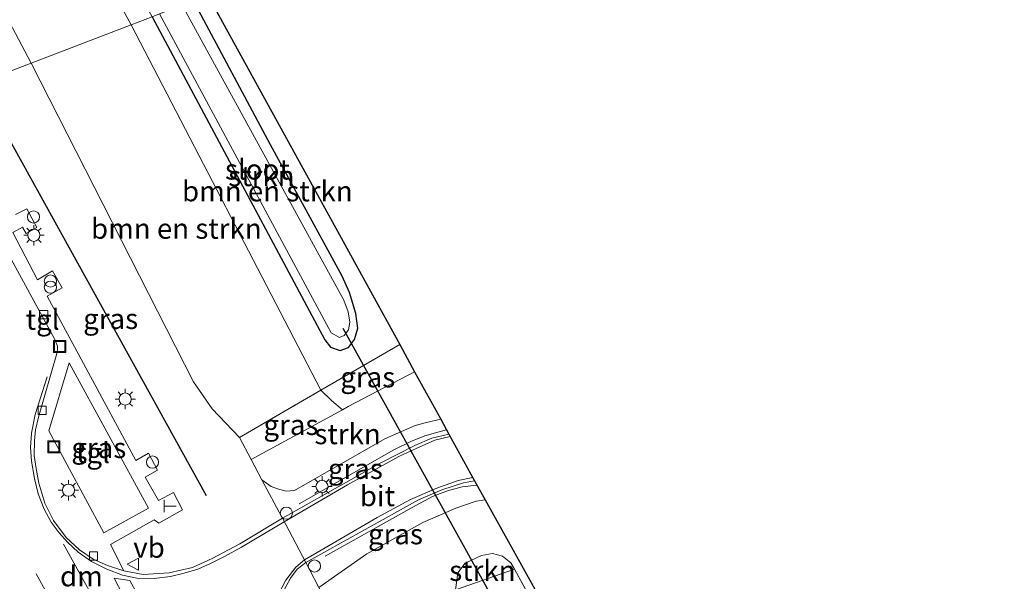
# Model space of a CAD drawing. Units: metres. Extents: x 140000 to 150003, y 474999 to 481251.
# Drawn here: x 140727 to 140848, y 478573 to 478643 of the extents above; entities that cross this region are included whole.
import ezdxf
from ezdxf.enums import TextEntityAlignment as Align

# ---------------------------------------------------------------- set-up
doc = ezdxf.new("R2010")
doc.units = ezdxf.units.M
doc.linetypes.add('IE-TERREINAFSCHEIDING', pattern=[10, 8, -2])
doc.linetypes.add('VW-3-9_STREEP', pattern=[12, 3, -9])
doc.layers.get('0').update_dxf_attribs({"lineweight": 25})
for name, color, linetype, lineweight in [('B-ME-BV-GELEIDECONSTRUCTIE-GELEIDERAIL-L-B1', 213, 'BV-GELEIDERAIL', 18), ('B-ME-GR-BOMENRIJ-L-B1', 10, 'Continuous', 25), ('B-ME-GR-BOMENSTRUIKEN-GV-B6', 93, 'Continuous', 18), ('B-ME-GR-STRUIKEN-GV-B6', 93, 'Continuous', 18), ('B-ME-GW-INSTEEKWATERGANG-L-B1', 10, 'Continuous', 25), ('B-ME-GW-TEENLIJN-L-B1', 93, 'Continuous', 18), ('B-ME-IE-GRASLAND-GV-B6', 93, 'Continuous', 18), ('B-ME-IE-HULPGEOMETRIE-L-B1', 53, 'Continuous', 18), ('B-ME-IE-INRICHTINGSELEMENT-S-B1', 253, 'Continuous', 18), ('B-ME-IE-MEUBILAIR_WEGMEUBILAIR-LICHTMAST-S-B1', 8, 'Continuous', 18), ('B-ME-IE-TERREINAFSCHEIDING-DOORGANG-L-B1', 8, 'IE-TERREINAFSCHEIDING-KUNSTMATIG-OPEN', 18), ('B-ME-IE-TERREINAFSCHEIDING-RASTERHEKWERK-L-B1', 8, 'IE-TERREINAFSCHEIDING', 18), ('B-ME-KG-KADASTRAAL-OPNAMEDTMGRENS-L-B1', 10, 'Continuous', 25), ('B-ME-KW-DUIKER-L-B1', 10, 'Continuous', 25), ('B-ME-OG-WATER-GV-B6', 153, 'Continuous', 18), ('B-ME-VH-VERH_SOORT-BITUMEN-GV-B6', 8, 'IE-TERREINAFSCHEIDING-NATUURLIJK-HOUTWAL', 18), ('B-ME-VH-VERH_SOORT-TEGELS-GV-B6', 8, 'Continuous', 18), ('B-ME-VV-KOLK-S-B1', 8, 'Continuous', 18), ('B-ME-VW-MARKERING-39STREEP-015-L-B1', 255, 'VW-3-9_STREEP', 18), ('B-ME-VW-MARKERING-DRIEHOEK-L-B1', 7, 'VW-HAAIETAND70-R-B', 18), ('B-ME-VW-MARKERING-STREEP-015-L-B1', 7, 'Continuous', 18), ('B-ME-VW-MARKERING-VLAKMARK-GV-B6', 7, 'Continuous', 18), ('B-ME-VW-MEUBILAIR_WEGMEUBILAIR-SLAGBOOM-S-B1', 8, 'Continuous', 18), ('B-ME-VW-MEUBILAIR_WEGMEUBILAIR-VERKEERSBORD-S-B1', 8, 'Continuous', 18)]:
    doc.layers.add(name, color=color, linetype=linetype, lineweight=lineweight)
doc.styles.add('NLCS-ISO', font='NLCS-ISO.TTF')
doc.linetypes.add('BV-GELEIDERAIL', pattern='A,10,-3,[108,NLCS.SHX,S=1,R=0,X=0,Y=0],-3', length=16)
doc.linetypes.add('IE-TERREINAFSCHEIDING-KUNSTMATIG-OPEN', pattern='A,7,-1.5,[67,NLCS.SHX,S=0.75,R=0,X=0,Y=0],-1.5', length=10)
doc.linetypes.add('IE-TERREINAFSCHEIDING-NATUURLIJK-HOUTWAL', pattern='A,7,-1.5,[67,NLCS.SHX,S=0.75,R=45,X=0,Y=0],-1.5,7,-1.5,[70,NLCS.SHX,S=0.75,R=0,X=0,Y=0],-1.5', length=20)
doc.linetypes.add('VW-HAAIETAND70-R-B', pattern='A,0,-0.5,[153,NLCS.SHX,S=1,R=180,X=-0.375,Y=0],-0.5', length=1)

# ---------------------------------------------------------------- blocks, each defined once
blk = doc.blocks.new('dtb')
blk.add_circle((0, 0), 0.75)
blk = doc.blocks.new('put')
for p, q in [((0.75, 0.75), (-0.75, 0.75)), ((-0.75, 0.75), (-0.75, -0.75)), ((0.75, -0.75), (0.75, 0.75)), ((-0.75, -0.75), (0.75, -0.75))]:
    blk.add_line(p, q)
blk.add_lwpolyline([(-0.625, 0.625), (0.625, 0.625), (0.625, -0.625), (-0.625, -0.625)], close=True)
blk = doc.blocks.new('telefooncel')
for p, q in [((-0.75, 0.5), (0.75, 0.5)), ((0, 0.5), (0, -1))]:
    blk.add_line(p, q)
blk = doc.blocks.new('verkeersbord')
for p, q in [((0, 0.75), (-0.75, -0.625)), ((0.75, -0.625), (0, 0.75)), ((-0.75, -0.625), (0.75, -0.625))]:
    blk.add_line(p, q)
blk = doc.blocks.new('prullenbak')
for centre in [(-0.375, 0), (0.375, 0)]:
    blk.add_circle(centre, 0.75)
blk = doc.blocks.new('kolk')
blk.add_lwpolyline([(-0.5, -0.5), (0.5, -0.5), (0.5, 0.5), (-0.5, 0.5)], close=True)
blk = doc.blocks.new('lantaarnpaal')
for p, q in [((0, 0.75), (0, 1.25)), ((-0.75, 0), (-1.25, 0)), ((-0.88, 0.88), (-0.53, 0.53)), ((0.53, 0.53), (0.88, 0.88)), ((0.75, 0), (1.25, 0)), ((-0.53, -0.53), (-0.88, -0.88)), ((0, -0.75), (0, -1.25)), ((0.53, -0.53), (0.88, -0.88))]:
    blk.add_line(p, q)
blk.add_circle((0, 0), 0.75)

msp = doc.modelspace()

# ---------------------------------------------------------------- linework, layer by layer
at = {"layer": 'B-ME-BV-GELEIDECONSTRUCTIE-GELEIDERAIL-L-B1'}
for points in [[(140761.61, 478582.963, 7.012), (140773.251, 478589.601, 6.94), (140775.364, 478590.615, 6.94), (140777.075, 478591.317, 6.928), (140778.692, 478591.779, 6.91), (140779.748, 478592.056, 6.082)], [(140764.817, 478576.523, 7), (140775.523, 478582.511, 6.97), (140778.008, 478583.851, 6.922), (140779.851, 478584.552, 6.829), (140781.686, 478585.041, 6.862), (140783.487, 478585.257, 6.074)]]:
    msp.add_polyline3d(points, dxfattribs=at)
at = {"layer": 'B-ME-GR-BOMENRIJ-L-B1'}
msp.add_line((140724.426, 478630.475, 5.701), (140750.157, 478583.961, 5.923), dxfattribs=at)
at = {"layer": 'B-ME-GR-BOMENSTRUIKEN-GV-B6'}
for points in [[(140682.013, 478763.038, 0.276), (140716.03, 478705.912, 0.523), (140713.494, 478704.43, 0.523), (140712.038, 478701.854, 0.598), (140712.33, 478700.065, 0.598), (140714.225, 478695.194, 0.55), (140728.056, 478671.038, 0.549), (140743.517, 478642.916, 0.635), (140740.912, 478641.916, 0.682), (140717.635, 478684.602, 0.682), (140676.138, 478752.511, 0.682), (140672.262, 478757.355, 0.682), (140669.287, 478759.887, 1.014), (140667.055, 478761.27, 0.694), (140682.013, 478763.038, 0.276)], [(140728.625, 478637.198, 5.432), (140722.806, 478648.185, 5.288), (140705.081, 478679.896, 5.292), (140693.562, 478701.627, 5.038), (140673.672, 478739.061, 5.098), (140668.781, 478747.806, 4.987), (140667.395, 478749.589, 5.155), (140666.32, 478750.619, 5.03), (140664.584, 478752.209, 5.155), (140662.815, 478753.099, 5.011), (140667.055, 478761.27, 0.694), (140669.287, 478759.887, 1.014), (140672.262, 478757.355, 0.682), (140676.138, 478752.511, 0.682), (140717.635, 478684.602, 0.682), (140740.912, 478641.916, 0.682), (140728.625, 478637.198, 5.432)], [(140740.912, 478641.916, 0.682), (140743.517, 478642.916, 0.635), (140764.757, 478603.146, 1.045), (140765.462, 478602.225, 1.03), (140766.657, 478601.832, 1.045), (140767.683, 478602.173, 1.054), (140768.428, 478603.197, 1.054), (140768.819, 478604.553, 1.093), (140768.571, 478606.389, 1.138), (140767.818, 478608.981, 1.141), (140766.892, 478610.953, 1.141), (140758.094, 478627.144, 1.114), (140748.595, 478644.866, 0.747), (140750.361, 478645.544, 0.65), (140773.984, 478602.546, 1.084), (140764.289, 478596.931, 1.366), (140740.912, 478641.916, 0.682)], [(140728.625, 478637.198, 5.432), (140740.912, 478641.916, 0.682), (140764.289, 478596.931, 1.366), (140754.244, 478591.114, 5.911), (140750.907, 478594.648, 5.887), (140748.587, 478597.984, 5.989), (140728.625, 478637.198, 5.432)]]:
    msp.add_polyline3d(points, dxfattribs=at)
at = {"layer": 'B-ME-GR-STRUIKEN-GV-B6'}
for points in [[(140743.517, 478642.916, 0.635), (140744.422, 478643.264, -0.08), (140765.529, 478603.978, -0.085), (140766.56, 478603.425, -0.085), (140767.154, 478603.685, -0.085), (140767.698, 478604.369, -0.085), (140767.847, 478605.328, -0.085), (140767.654, 478606.57, -0.085), (140767.111, 478608.032, -0.085), (140747.213, 478644.336, -0.08), (140748.595, 478644.866, 0.747), (140758.094, 478627.144, 1.114), (140766.892, 478610.953, 1.141), (140767.818, 478608.981, 1.141), (140768.571, 478606.389, 1.138), (140768.819, 478604.553, 1.093), (140768.428, 478603.197, 1.054), (140767.683, 478602.173, 1.054), (140766.657, 478601.832, 1.045), (140765.462, 478602.225, 1.03), (140764.757, 478603.146, 1.045), (140743.517, 478642.916, 0.635)], [(140775.819, 478599.206, 1.027), (140779.033, 478593.357, 6.046), (140777.287, 478592.978, 6.052), (140775.872, 478592.587, 6.058), (140772.173, 478590.943, 6.067), (140761.027, 478584.571, 6.166), (140759.998, 478584.493, 6.16), (140758.928, 478584.775, 6.151), (140758.146, 478585.065, 6.151), (140757.028, 478585.903, 6.151), (140755.685, 478588.416, 6.145), (140766.947, 478594.533, 1.399), (140767.641, 478594.91, 1.297), (140775.819, 478599.206, 1.027)], [(140764.037, 478572.656, 6.325), (140769.931, 478576.774, 6.205), (140776.854, 478580.656, 6.148), (140780.885, 478582.415, 6.148), (140783.38, 478583.259, 6.139), (140784.501, 478583.434, 6.139)], [(140784.501, 478583.434, 6.139), (140839.061, 478485.37, 0.634), (140848.423, 478456.598, 1.321), (140847.872, 478456.707, 1.471), (140847.698, 478453.195, 1.513), (140847.153, 478449.356, 1.486), (140846.652, 478447.103, 1.489), (140846.38, 478445.224, 1.486), (140846.156, 478443.213, 1.483), (140846.148, 478441.393, 1.501), (140846.366, 478439.861, 1.51), (140846.813, 478438.053, 1.51)], [(140816.144, 478523.554, 1.429), (140788.135, 478574.892, 1.216), (140787.659, 478575.676, 1.348), (140786.644, 478576.523, 1.348), (140785.403, 478576.836, 1.348), (140784.038, 478576.571, 1.396), (140782.033, 478575.643, 1.468), (140781.144, 478574.458, 1.48), (140780.873, 478572.348, 1.483)], [(140788.135, 478574.892, 1.216), (140780.873, 478572.348, 1.483), (140781.144, 478574.458, 1.48), (140782.033, 478575.643, 1.468), (140784.038, 478576.571, 1.396), (140785.403, 478576.836, 1.348), (140786.644, 478576.523, 1.348), (140787.659, 478575.676, 1.348), (140788.135, 478574.892, 1.216)], [(140781.166, 478567.18, 1.486), (140780.719, 478570.719, 1.483), (140780.873, 478572.348, 1.483), (140788.135, 478574.892, 1.216), (140816.144, 478523.554, 1.429), (140830.402, 478497.384, 1.336), (140833.535, 478490.528, 1.258), (140835.194, 478485.683, 1.288), (140836.519, 478481.272, 1.3), (140837.187, 478477.745, 1.303), (140837.741, 478474.003, 1.159), (140838.025, 478468.348, 1.126), (140837.849, 478460.15, 1.219), (140835.668, 478435.662, 1.264)]]:
    msp.add_polyline3d(points, dxfattribs=at)
at = {"layer": 'B-ME-GW-INSTEEKWATERGANG-L-B1'}
msp.add_polyline3d([(140743.517, 478642.916, 0.635), (140764.757, 478603.146, 1.045), (140765.462, 478602.225, 1.03), (140766.657, 478601.832, 1.045), (140767.683, 478602.173, 1.054), (140768.428, 478603.197, 1.054), (140768.819, 478604.553, 1.093), (140768.571, 478606.389, 1.138), (140767.818, 478608.981, 1.141), (140766.892, 478610.953, 1.141), (140758.094, 478627.144, 1.114), (140748.595, 478644.866, 0.747)], dxfattribs=at)
at = {"layer": 'B-ME-GW-TEENLIJN-L-B1'}
msp.add_line((140740.912, 478641.916, 0.682), (140764.289, 478596.931, 1.366), dxfattribs=at)
for points in [[(140661.461, 478763.972, 1.014), (140667.055, 478761.27, 0.694), (140669.287, 478759.887, 1.014), (140672.262, 478757.355, 0.682), (140676.138, 478752.511, 0.682), (140717.635, 478684.602, 0.682), (140740.912, 478641.916, 0.682)], [(140766.947, 478594.533, 1.399), (140765.608, 478595.669, 1.393), (140764.289, 478596.931, 1.366)], [(140788.135, 478574.892, 1.216), (140787.659, 478575.676, 1.348), (140786.644, 478576.523, 1.348), (140785.403, 478576.836, 1.348), (140784.038, 478576.571, 1.396), (140782.033, 478575.643, 1.468), (140781.144, 478574.458, 1.48), (140780.873, 478572.348, 1.483)]]:
    msp.add_polyline3d(points, dxfattribs=at)
at = {"layer": 'B-ME-IE-GRASLAND-GV-B6'}
for points in [[(140722.806, 478648.185, 5.288), (140728.625, 478637.198, 5.432), (140717.249, 478632.83, 6.19), (140709.623, 478646.754, 6.127)], [(140717.249, 478632.83, 6.19), (140728.625, 478637.198, 5.432), (140748.587, 478597.984, 5.989), (140750.907, 478594.648, 5.887), (140754.244, 478591.114, 5.911), (140755.685, 478588.416, 6.145), (140757.028, 478585.903, 6.151), (140759.438, 478581.392, 6.253), (140759.555, 478581.17, 6.307), (140754.322, 478578.016, 6.379), (140750.899, 478576.201, 6.442), (140748.474, 478575.114, 6.475), (140745.62, 478574.471, 6.484), (140742.401, 478574.243, 6.517), (140740.039, 478574.712, 6.646), (140738.364, 478577.947, 6.634), (140743.777, 478580.977, 6.427), (140744.35, 478580.567, 6.427), (140747.244, 478582.211, 6.361), (140746.117, 478584.354, 6.394), (140744.272, 478583.371, 6.394), (140742.634, 478586.238, 6.397), (140744.168, 478587.111, 6.397), (140743.051, 478589.186, 6.406), (140741.509, 478588.285, 6.406), (140730.579, 478608.507, 6.328), (140732.439, 478609.54, 6.325), (140731.245, 478611.627, 6.322), (140729.402, 478610.54, 6.319), (140726.347, 478616.329, 6.253), (140727.556, 478617.011, 6.238), (140727.984, 478616.228, 6.244), (140729.292, 478616.976, 6.247), (140728.061, 478619.271, 6.253), (140726.673, 478618.553, 6.256)], [(140773.984, 478602.546, 1.084), (140775.819, 478599.206, 1.027), (140767.641, 478594.91, 1.297), (140766.947, 478594.533, 1.399), (140765.608, 478595.669, 1.393), (140764.289, 478596.931, 1.366), (140773.984, 478602.546, 1.084)], [(140743.068, 478582.406, 6.463), (140737.573, 478579.38, 6.64), (140730.809, 478591.927, 6.601), (140733.276, 478600.292, 6.403), (140743.068, 478582.406, 6.463)], [(140766.947, 478594.533, 1.399), (140755.685, 478588.416, 6.145), (140754.244, 478591.114, 5.911), (140764.289, 478596.931, 1.366), (140765.608, 478595.669, 1.393), (140766.947, 478594.533, 1.399)], [(140779.033, 478593.357, 6.046), (140780.034, 478591.535, 6.097), (140777.932, 478591.038, 6.097), (140775.835, 478590.116, 6.16), (140771.585, 478587.972, 6.202), (140759.555, 478581.17, 6.307), (140759.438, 478581.392, 6.253), (140757.028, 478585.903, 6.151), (140758.146, 478585.065, 6.151), (140758.928, 478584.775, 6.151), (140759.998, 478584.493, 6.16), (140761.027, 478584.571, 6.166), (140772.173, 478590.943, 6.067), (140775.872, 478592.587, 6.058), (140777.287, 478592.978, 6.052), (140779.033, 478593.357, 6.046)], [(140783.194, 478585.783, 6.103), (140784.501, 478583.434, 6.139), (140783.38, 478583.259, 6.139), (140780.885, 478582.415, 6.148), (140776.854, 478580.656, 6.148), (140769.931, 478576.774, 6.205), (140764.037, 478572.656, 6.325), (140762.928, 478574.792, 6.343), (140762.431, 478575.732, 6.157), (140776.297, 478583.445, 6.169), (140779.193, 478584.665, 6.157), (140781.848, 478585.552, 6.109), (140783.194, 478585.783, 6.103)], [(140759.739, 478572.294, 6.283), (140760.556, 478573.785, 6.298), (140761.375, 478574.915, 6.298), (140762.431, 478575.732, 6.157), (140762.928, 478574.792, 6.343), (140764.037, 478572.656, 6.325)]]:
    msp.add_polyline3d(points, dxfattribs=at)
at = {"layer": 'B-ME-IE-HULPGEOMETRIE-L-B1'}
msp.add_polyline3d([(140717.249, 478632.83, 6.19), (140728.625, 478637.198, 5.432), (140740.912, 478641.916, 0.682), (140743.517, 478642.916, 0.635)], dxfattribs=at)
at = {"layer": 'B-ME-IE-TERREINAFSCHEIDING-DOORGANG-L-B1'}
msp.add_polyline3d([(140762.928, 478574.792, 6.343), (140762.431, 478575.732, 6.157), (140759.555, 478581.17, 6.307), (140759.438, 478581.392, 6.253)], dxfattribs=at)
at = {"layer": 'B-ME-IE-TERREINAFSCHEIDING-RASTERHEKWERK-L-B1'}
for points in [[(140759.438, 478581.392, 6.253), (140757.028, 478585.903, 6.151), (140755.685, 478588.416, 6.145), (140754.244, 478591.114, 5.911), (140764.289, 478596.931, 1.366), (140773.984, 478602.546, 1.084)], [(140762.928, 478574.792, 6.343), (140764.037, 478572.656, 6.325), (140766.748, 478567.4, 5.548), (140780.873, 478572.348, 1.483), (140788.135, 478574.892, 1.216), (140816.144, 478523.554, 1.429), (140830.402, 478497.384, 1.336), (140833.535, 478490.528, 1.258), (140835.194, 478485.683, 1.288), (140836.519, 478481.272, 1.3), (140837.187, 478477.745, 1.303), (140837.741, 478474.003, 1.159), (140838.025, 478468.348, 1.126), (140837.849, 478460.15, 1.219), (140835.668, 478435.662, 1.264), (140836.696, 478411.598, 1.27), (140839.96, 478398.668, 1.039), (140841.055, 478399.16, 1.204)]]:
    msp.add_polyline3d(points, dxfattribs=at)
at = {"layer": 'B-ME-KG-KADASTRAAL-OPNAMEDTMGRENS-L-B1'}
msp.add_polyline3d([(140750.361, 478645.544, 0.65), (140773.984, 478602.546, 1.084), (140775.819, 478599.206, 1.027), (140779.033, 478593.357, 6.046), (140780.034, 478591.535, 6.097), (140783.194, 478585.783, 6.103), (140784.501, 478583.434, 6.139), (140839.061, 478485.37, 0.634), (140848.423, 478456.598, 1.321), (140847.872, 478456.707, 1.471), (140847.698, 478453.195, 1.513), (140847.153, 478449.356, 1.486), (140846.652, 478447.103, 1.489), (140846.38, 478445.224, 1.486), (140846.156, 478443.213, 1.483), (140846.148, 478441.393, 1.501), (140846.366, 478439.861, 1.51), (140846.813, 478438.053, 1.51)], dxfattribs=at)
at = {"layer": 'B-ME-KW-DUIKER-L-B1'}
msp.add_line((140785.882, 478570.522, 0.115), (140767.008, 478604.542, 0.115), dxfattribs=at)
at = {"layer": 'B-ME-OG-WATER-GV-B6'}
msp.add_polyline3d([(140767.154, 478603.685, -0.085), (140766.56, 478603.425, -0.085), (140765.529, 478603.978, -0.085), (140744.422, 478643.264, -0.08), (140747.213, 478644.336, -0.08), (140767.111, 478608.032, -0.085), (140767.654, 478606.57, -0.085), (140767.847, 478605.328, -0.085), (140767.698, 478604.369, -0.085), (140767.154, 478603.685, -0.085)], dxfattribs=at)
at = {"layer": 'B-ME-VH-VERH_SOORT-BITUMEN-GV-B6'}
for points in [[(140715.703, 478632.236, 6.124), (140731.499, 478603.276, 6.394), (140731.849, 478602.344, 6.409), (140731.839, 478601.721, 6.412), (140729.527, 478593.628, 6.556), (140729.144, 478592.061, 6.613), (140729.01, 478590.712, 6.565), (140728.974, 478588.916, 6.613), (140729.215, 478587.301, 6.613), (140729.575, 478585.476, 6.604), (140730.279, 478583.045, 6.628), (140731.38, 478580.908, 6.637), (140732.933, 478578.823, 6.649), (140734.582, 478577.294, 6.673), (140736.267, 478576.127, 6.679), (140737.999, 478575.376, 6.67), (140740.039, 478574.712, 6.646)], [(140780.034, 478591.535, 6.097), (140783.194, 478585.783, 6.103), (140781.848, 478585.552, 6.109), (140779.193, 478584.665, 6.157), (140776.297, 478583.445, 6.169), (140762.431, 478575.732, 6.157), (140759.555, 478581.17, 6.307), (140771.585, 478587.972, 6.202), (140775.835, 478590.116, 6.16), (140777.932, 478591.038, 6.097), (140780.034, 478591.535, 6.097)], [(140740.039, 478574.712, 6.646), (140742.401, 478574.243, 6.517), (140745.62, 478574.471, 6.484), (140748.474, 478575.114, 6.475), (140750.899, 478576.201, 6.442), (140754.322, 478578.016, 6.379), (140759.555, 478581.17, 6.307), (140762.431, 478575.732, 6.157), (140761.375, 478574.915, 6.298), (140760.556, 478573.785, 6.298), (140759.739, 478572.294, 6.283)]]:
    msp.add_polyline3d(points, dxfattribs=at)
at = {"layer": 'B-ME-VH-VERH_SOORT-TEGELS-GV-B6'}
for points in [[(140726.673, 478618.553, 6.256), (140728.061, 478619.271, 6.253), (140729.292, 478616.976, 6.247), (140727.984, 478616.228, 6.244), (140727.556, 478617.011, 6.238), (140726.347, 478616.329, 6.253), (140729.402, 478610.54, 6.319), (140731.245, 478611.627, 6.322), (140732.439, 478609.54, 6.325), (140730.579, 478608.507, 6.328), (140741.509, 478588.285, 6.406), (140743.051, 478589.186, 6.406), (140744.168, 478587.111, 6.397), (140742.634, 478586.238, 6.397), (140744.272, 478583.371, 6.394), (140746.117, 478584.354, 6.394), (140747.244, 478582.211, 6.361), (140744.35, 478580.567, 6.427), (140743.777, 478580.977, 6.427), (140738.364, 478577.947, 6.634), (140740.039, 478574.712, 6.646), (140737.999, 478575.376, 6.67), (140736.267, 478576.127, 6.679), (140734.582, 478577.294, 6.673), (140732.933, 478578.823, 6.649), (140731.38, 478580.908, 6.637), (140730.279, 478583.045, 6.628), (140729.575, 478585.476, 6.604), (140729.215, 478587.301, 6.613), (140728.974, 478588.916, 6.613), (140729.01, 478590.712, 6.565), (140729.144, 478592.061, 6.613), (140729.527, 478593.628, 6.556), (140731.839, 478601.721, 6.412), (140731.849, 478602.344, 6.409), (140731.499, 478603.276, 6.394), (140715.703, 478632.236, 6.124)], [(140730.809, 478591.927, 6.601), (140737.573, 478579.38, 6.64), (140743.068, 478582.406, 6.463), (140733.276, 478600.292, 6.403), (140730.809, 478591.927, 6.601)]]:
    msp.add_polyline3d(points, dxfattribs=at)
at = {"layer": 'B-ME-VW-MARKERING-39STREEP-015-L-B1'}
msp.add_line((140712.796, 478631.119, 6.216), (140729.922, 478599.616, 6.361), dxfattribs=at)
msp.add_polyline3d([(140700.766, 478626.499, 6.523), (140711.987, 478605.915, 6.526), (140730.349, 478572.3, 6.715), (140745.806, 478543.94, 6.922), (140751.631, 478533.343, 6.985)], dxfattribs=at)
at = {"layer": 'B-ME-VW-MARKERING-DRIEHOEK-L-B1'}
msp.add_line((140732.613, 478577.968, 6.616), (140736.976, 478570.101, 6.646), dxfattribs=at)
at = {"layer": 'B-ME-VW-MARKERING-STREEP-015-L-B1'}
for points in [[(140730.567, 478598.566, 6.349), (140729.125, 478593.95, 6.466), (140728.659, 478591.628, 6.496), (140728.539, 478589.89, 6.502), (140728.645, 478588.201, 6.526), (140729.01, 478586.073, 6.544), (140729.479, 478584.168, 6.577), (140730.2, 478582.282, 6.598), (140731.079, 478580.681, 6.604), (140732.042, 478579.379, 6.613), (140733.1, 478578.218, 6.625), (140734.393, 478576.986, 6.616), (140736.037, 478575.867, 6.619), (140737.937, 478574.895, 6.598), (140739.872, 478574.183, 6.58), (140741.633, 478573.79, 6.565), (140743.777, 478573.753, 6.559), (140745.764, 478574.003, 6.529), (140747.447, 478574.403, 6.514), (140749.126, 478574.921, 6.481), (140750.707, 478575.615, 6.454), (140752.421, 478576.453, 6.439), (140754.49, 478577.612, 6.394), (140759.78, 478580.744, 6.295), (140767.568, 478585.307, 6.262), (140773.884, 478588.784, 6.178), (140775.998, 478589.761, 6.157), (140778.311, 478590.766, 6.118), (140780.19, 478591.252, 6.097)], [(140782.972, 478586.188, 6.103), (140781.2, 478585.804, 6.148), (140778.564, 478584.892, 6.148), (140775.333, 478583.493, 6.163), (140771.205, 478581.26, 6.208), (140763.831, 478576.977, 6.256), (140762.27, 478576.036, 6.165), (140761.194, 478575.136, 6.265), (140759.963, 478573.566, 6.31), (140759.073, 478571.838, 6.34)]]:
    msp.add_polyline3d(points, dxfattribs=at)
at = {"layer": 'B-ME-VW-MARKERING-VLAKMARK-GV-B6'}
msp.add_polyline3d([(140742.358, 478570.587, 6.613), (140740.404, 478570.815, 6.622), (140738.835, 478573.797, 6.595), (140740.749, 478573.524, 6.571), (140742.358, 478570.587, 6.613)], dxfattribs=at)

# ---------------------------------------------------------------- block references
at = {"layer": 'B-ME-IE-INRICHTINGSELEMENT-S-B1', "rotation": 90}
for name, p in [('dtb', (140728.894, 478618.261, 6.631)), ('prullenbak', (140730.984, 478609.997, 7.312)), ('put', (140732.116, 478602.31, 6.424)), ('put', (140731.409, 478589.963, 6.601)), ('dtb', (140743.552, 478588.086, 6.898)), ('telefooncel', (140745.469, 478582.674, 8.752))]:
    msp.add_blockref(name, p, dxfattribs=at)
at = {"layer": 'B-ME-IE-MEUBILAIR_WEGMEUBILAIR-LICHTMAST-S-B1', "rotation": 90}
for p in [(140728.9473, 478616.0082, 6.015), (140740.1929, 478595.8474, 6.093), (140733.2045, 478584.623, 6.493), (140764.421, 478585.086, 6.229)]:
    msp.add_blockref('lantaarnpaal', p, dxfattribs=at)
at = {"layer": 'B-ME-VV-KOLK-S-B1', "rotation": 90}
for p in [(140730.153, 478606.239, 6.415), (140729.957, 478594.45, 6.514), (140736.286, 478576.531, 6.649)]:
    msp.add_blockref('kolk', p, dxfattribs=at)
at = {"layer": 'B-ME-VW-MEUBILAIR_WEGMEUBILAIR-SLAGBOOM-S-B1', "rotation": 90}
for p in [(140760.033, 478581.793, 7.309), (140763.487, 478575.294, 7.339)]:
    msp.add_blockref('dtb', p, dxfattribs=at)
at = {"layer": 'B-ME-VW-MEUBILAIR_WEGMEUBILAIR-VERKEERSBORD-S-B1', "rotation": 90}
msp.add_blockref('verkeersbord', (140741.185, 478575.525, 6.523), dxfattribs=at)

# ---------------------------------------------------------------- texts
at = {"layer": 'B-ME-GR-BOMENSTRUIKEN-GV-B6', "ltscale": 0.2, "style": 'NLCS-ISO'}
for p in [(140757.6904, 478621.4354), (140746.4877, 478616.8268)]:
    msp.add_text('bmn en strkn', height=2.5, dxfattribs=at).set_placement(p, align=Align.MIDDLE_CENTER)
at = {"layer": 'B-ME-GR-STRUIKEN-GV-B6', "ltscale": 0.2, "style": 'NLCS-ISO'}
for p in [(140756.9574, 478623.3038), (140767.5693, 478591.5405), (140784.1706, 478574.7143)]:
    msp.add_text('strkn', height=2.5, dxfattribs=at).set_placement(p, align=Align.MIDDLE_CENTER)
at = {"layer": 'B-ME-IE-GRASLAND-GV-B6', "ltscale": 0.2, "style": 'NLCS-ISO'}
for p in [(140738.402, 478605.7205), (140770.054, 478598.5395), (140760.5955, 478592.6735), (140736.9385, 478589.836), (140768.531, 478587.2635), (140773.466, 478579.2195)]:
    msp.add_text('gras', height=2.5, dxfattribs=at).set_placement(p, align=Align.MIDDLE_CENTER)
at = {"layer": 'B-ME-OG-WATER-GV-B6', "ltscale": 0.2, "style": 'NLCS-ISO'}
msp.add_text('sloot', height=2.5, dxfattribs=at).set_placement((140756.4682, 478624.1145), align=Align.MIDDLE_CENTER)
at = {"layer": 'B-ME-VH-VERH_SOORT-BITUMEN-GV-B6', "ltscale": 0.2, "style": 'NLCS-ISO'}
msp.add_text('bit', height=2.5, dxfattribs=at).set_placement((140771.2427, 478583.9101), align=Align.MIDDLE_CENTER)
at = {"layer": 'B-ME-VH-VERH_SOORT-TEGELS-GV-B6', "ltscale": 0.2, "style": 'NLCS-ISO'}
for p in [(140730.0253, 478605.6284), (140736.2235, 478589.2285)]:
    msp.add_text('tgl', height=2.5, dxfattribs=at).set_placement(p, align=Align.MIDDLE_CENTER)
at = {"layer": 'B-ME-VW-MARKERING-DRIEHOEK-L-B1', "ltscale": 0.2, "style": 'NLCS-ISO'}
msp.add_text('dm', height=2.5, dxfattribs=at).set_placement((140734.7945, 478574.0345), align=Align.MIDDLE_CENTER)
at = {"layer": 'B-ME-VW-MEUBILAIR_WEGMEUBILAIR-VERKEERSBORD-S-B1', "ltscale": 0.2, "style": 'NLCS-ISO'}
msp.add_text('vb', height=2.5, dxfattribs=at).set_placement((140741.185, 478575.525, 6.523), align=Align.BOTTOM_LEFT)

doc.saveas('drawing.dxf')
